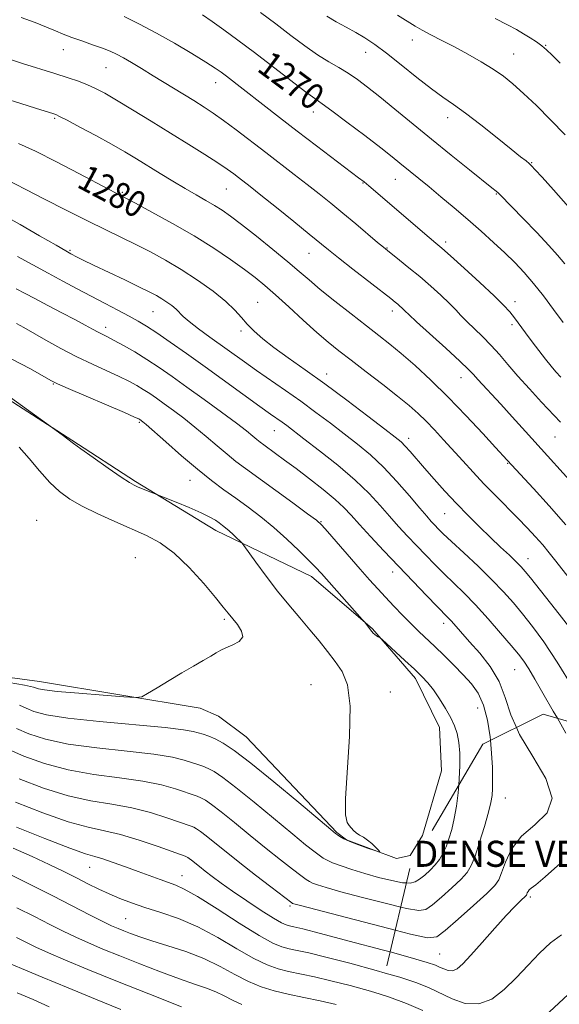
# Model space of a CAD drawing. Extents: x 2082300 to 2085200, y 342300 to 345200.
# Drawn here: x 2083828 to 2083994, y 343008 to 343310 of the extents above; entities that cross this region are included whole.
import ezdxf

# ---------------------------------------------------------------- set-up
doc = ezdxf.new("R2010")
doc.units = 0
doc.header["$MEASUREMENT"] = 0
doc.linetypes.add('DGN Style 2', pattern=[51.195507, 30.717304, -20.478203])
doc.linetypes.add('DGN Style 3', pattern=[71.67371, 51.195507, -20.478203])
for name, color, linetype, lineweight in [('DENSE LABEL', 7, 'Continuous', 0), ('DTM HARD BREAKLINE', 7, 'Continuous', 0), ('DTM OBSCURED SPOT', 7, 'Continuous', 0), ('DTM SPOT ELEVATION', 2, 'Continuous', 13), ('INDEX CONTOUR', 41, 'Continuous', 13), ('INDEX CONTOUR DASHED', 41, 'DGN Style 3', 13), ('INDEX CONTOUR LABEL', 244, 'Continuous', 0), ('INTERMEDIATE CONTOUR', 44, 'Continuous', 0), ('INTERMEDIATE CONTOUR DASHED', 44, 'DGN Style 3', 0), ('OBSCURED GROUND BOUNDARY', 84, 'DGN Style 2', 0)]:
    doc.layers.add(name, color=color, linetype=linetype, lineweight=lineweight)
doc.styles.add('Style-ITALICS', font='ITALICS.shx')
doc.styles.add('Style-WORKING', font='WORKING.shx')

msp = doc.modelspace()

# ---------------------------------------------------------------- linework, layer by layer
at = {"layer": 'DTM HARD BREAKLINE'}
for points in [[(2083936.8, 343123.17, 1291.91), (2083918.06, 343139.31, 1292.57), (2083888.64, 343153.38, 1294.55), (2083864.02, 343168.41, 1293.8), (2083844.49, 343181.07, 1293.92), (2083815.95, 343199.43, 1294.25), (2083787.26, 343209.37, 1293.96), (2083755.02, 343213.31, 1293.07), (2083721.34, 343221.12, 1292.55), (2083695.24, 343231.44, 1290.65), (2083670.71, 343248.14, 1287.25), (2083648.23, 343267.18, 1287.09), (2083626.28, 343279.21, 1285.62), (2083600.83, 343285.49, 1284.82)], [(2083948.365, 343053.668, 1293.775), (2083944.123, 343052.738, 1293.961), (2083928.773, 343058.513, 1294.085), (2083925.834, 343060.682, 1294.117), (2083897.953, 343090.118, 1295.172), (2083889.532, 343096.382, 1295.39), (2083883.863, 343098.901, 1295.607), (2083834.567, 343107.07, 1296.663), (2083744.11, 343119.188, 1295.669), (2083722.54, 343122.209, 1295.525), (2083686.847, 343125.872, 1293.197), (2083658.172, 343126.002, 1290.247), (2083607.043, 343126.101, 1284.999)], [(2083948.365, 343053.668, 1293.775), (2083952.061, 343059.803, 1293.775), (2083957.911, 343079.636, 1293.154), (2083957.295, 343092.922, 1292.595), (2083949.964, 343107.931, 1292.409), (2083936.8, 343123.17, 1291.91)]]:
    msp.add_polyline3d(points, dxfattribs=at)
at = {"layer": 'DTM OBSCURED SPOT'}
for p in [(2083977.47, 343071.33, 1289.24), (2083985.14, 343040.95, 1285.74), (2083957.323, 343023.462, 1287.004)]:
    msp.add_point(p, dxfattribs=at)
at = {"layer": 'DTM SPOT ELEVATION'}
for p in [(2083948.95, 343303.84, 1264.6), (2083989.94, 343302.26, 1261.9), (2083841.85, 343300.96, 1274.7), (2083934.7, 343300.14, 1266.7), (2083980.05, 343299.64, 1263.1), (2083854.94, 343295.45, 1274.9), (2083888.66, 343290.761, 1272.659), (2083918.64, 343281.8, 1270.6), (2083839.2, 343279.89, 1278.2), (2083959.82, 343280.01, 1266.6), (2083985.6, 343266.29, 1265.9), (2083933.79, 343259.98, 1272.1), (2083943.76, 343261.18, 1270.8), (2083860.03, 343257.16, 1279.8), (2083891.94, 343258.2, 1276.9), (2083974.78, 343256.65, 1268.1), (2083959.19, 343241.95, 1271.6), (2083843.94, 343239.39, 1283.8), (2083917.31, 343238.46, 1276.8), (2083941.2, 343240.09, 1273.9), (2083901.48, 343223.41, 1281.1), (2083980.44, 343223.59, 1271.5), (2083869.42, 343220.5, 1284.9), (2083942.8, 343220.72, 1276.5), (2083854.91, 343215.73, 1287.5), (2083896.39, 343214.61, 1282.3), (2083979.59, 343216.56, 1272.3), (2083922.67, 343201.44, 1281.4), (2083963.96, 343200.26, 1276.7), (2083838.85, 343198.31, 1292.1), (2083865.23, 343186.54, 1292.2), (2083906.68, 343184.06, 1286.8), (2083947.89, 343181.64, 1281.5), (2083992.78, 343182.09, 1274.9), (2083978.26, 343174.01, 1278.1), (2083880.79, 343168.79, 1292.8), (2083958.9, 343158.51, 1282.9), (2083833.67, 343156.46, 1297.5), (2083920.96, 343156.13, 1289.9), (2083863.96, 343145.03, 1297.2), (2083984.5, 343144.76, 1281.3), (2083942.91, 343140.63, 1288.6), (2083891.242, 343126.125, 1296.257), (2083958.61, 343124.94, 1288.5), (2083980.39, 343110.66, 1286.9), (2083917.92, 343106.087, 1295.419), (2083942.21, 343103.86, 1292.9), (2083969.06, 343098.95, 1290.9), (2083850, 343050, 1283.14), (2083878.29, 343047.43, 1284.71), (2083911.468, 343038.203, 1287.749), (2083861.03, 343034.26, 1280.98)]:
    msp.add_point(p, dxfattribs=at)
at = {"layer": 'INDEX CONTOUR'}
for points in [[(2083995.287, 343217.191, 1270), (2083992.3, 343221.243, 1270), (2083989.21, 343225.3609, 1270), (2083986.175, 343229.208, 1270), (2083983.29, 343232.551, 1270), (2083980.409, 343235.578, 1270), (2083977.324, 343238.582, 1270), (2083973.874, 343241.798, 1270), (2083970.083, 343245.22, 1270), (2083966.027, 343248.7821, 1270), (2083961.82, 343252.387, 1270), (2083957.753, 343255.811, 1270), (2083954.157, 343258.798, 1270), (2083945.175, 343266.133, 1270), (2083942.816, 343268.022, 1270), (2083939.316, 343270.753, 1270), (2083934.355, 343274.554, 1270), (2083928.904, 343278.682, 1270), (2083924.257, 343282.148, 1270), (2083921.265, 343284.31, 1270), (2083919.014, 343285.905, 1270), (2083916.147, 343288.015, 1270), (2083911.685, 343291.416, 1270), (2083900.504, 343300.021, 1270), (2083895.46, 343303.855, 1270), (2083891.1641, 343307.05, 1270), (2083887.593, 343309.611, 1270), (2083884.577, 343311.6281, 1270)], [(2083998.222, 343137.363, 1280), (2083993.016, 343143.975, 1280), (2083990.985, 343146.532, 1280), (2083988.982, 343148.943, 1280), (2083986.761, 343151.454, 1280), (2083984.222, 343154.18, 1280), (2083981.304, 343157.197, 1280), (2083974.463, 343164.11, 1280), (2083970.94, 343167.736, 1280), (2083967.601, 343171.292, 1280), (2083964.45, 343174.742, 1280), (2083958.554, 343181.255, 1280), (2083955.8, 343184.228, 1280), (2083953.217, 343186.912, 1280), (2083950.749, 343189.313, 1280), (2083947.995, 343191.755, 1280), (2083944.464, 343194.644, 1280), (2083939.885, 343198.223, 1280), (2083934.853, 343202.081, 1280), (2083930.181, 343205.644, 1280), (2083926.432, 343208.536, 1280), (2083923.163, 343211.173, 1280), (2083919.684, 343214.173, 1280), (2083915.523, 343217.935, 1280), (2083911.0919, 343222.004, 1280), (2083907.023, 343225.711, 1280), (2083903.732, 343228.591, 1280), (2083900.7639, 343230.997, 1280), (2083897.445, 343233.49, 1280), (2083893.227, 343236.505, 1280), (2083888.065, 343239.99, 1280), (2083882.039, 343243.768, 1280), (2083875.394, 343247.616, 1280), (2083869.029, 343251.113, 1280), (2083864.005, 343253.792, 1280), (2083861.063, 343255.34, 1280), (2083859.647, 343256.071, 1280), (2083857.902, 343256.951, 1280), (2083855.963, 343257.969, 1280), (2083846.617, 343262.975, 1280), (2083839.83, 343266.541, 1280), (2083833.32, 343269.787, 1280), (2083828.095, 343272.108, 1280)], [(2083972.927, 343089.012, 1290), (2083972.825, 343090.105, 1290), (2083972.047, 343095.237, 1290), (2083970.866, 343099.8349, 1290), (2083969.212, 343103.453, 1290), (2083967.103, 343106.39, 1290), (2083964.578, 343109.13, 1290), (2083961.713, 343112.039, 1290), (2083958.731, 343114.994, 1290), (2083955.888, 343117.752, 1290), (2083951.011, 343122.386, 1290), (2083948.614, 343124.717, 1290), (2083946.016, 343127.341, 1290), (2083943.332, 343130.131, 1290), (2083940.744, 343132.884, 1290), (2083938.346, 343135.497, 1290), (2083935.87, 343138.26, 1290), (2083932.961, 343141.567, 1290), (2083922.97, 343153.039, 1290), (2083921.157, 343155.052, 1290), (2083919.529, 343156.518, 1290), (2083916.857, 343158.529, 1290), (2083912.335, 343161.84, 1290), (2083897.809, 343172.398, 1290), (2083894.865, 343174.593, 1290), (2083892.139, 343176.764, 1290), (2083889.075, 343179.357, 1290), (2083885.714, 343182.24, 1290), (2083882.249, 343185.135, 1290), (2083878.862, 343187.809, 1290), (2083875.693, 343190.187, 1290), (2083872.871, 343192.236, 1290), (2083870.477, 343193.9459, 1290), (2083868.385, 343195.394, 1290), (2083866.421, 343196.68, 1290), (2083864.39, 343197.906, 1290), (2083862.027, 343199.187, 1290), (2083859.045, 343200.642, 1290), (2083850.82, 343204.39, 1290), (2083846.011, 343206.703, 1290), (2083841.115, 343209.258, 1290), (2083836.5261, 343211.793, 1290), (2083829.782, 343215.641, 1290), (2083827.466, 343216.878, 1290)], [(2083824.417, 343086.5, 1290), (2083829.762, 343084.144, 1290), (2083836.108, 343081.856, 1290), (2083843.345, 343079.925, 1290), (2083851.253, 343078.543, 1290), (2083859.16, 343077.504, 1290), (2083866.283, 343076.5, 1290), (2083871.999, 343075.313, 1290), (2083876.319, 343074.084, 1290), (2083882.92, 343071.8519, 1290), (2083884.11, 343071.356, 1290), (2083885.468, 343070.624, 1290), (2083887.397, 343069.324, 1290), (2083890.3021, 343067.103, 1290), (2083894.411, 343063.771, 1290), (2083899.245, 343059.789, 1290), (2083904.147, 343055.782, 1290), (2083908.541, 343052.287, 1290), (2083912.158, 343049.489, 1290), (2083914.804, 343047.4831, 1290), (2083916.415, 343046.293, 1290), (2083917.4231, 343045.651, 1290), (2083918.385, 343045.216, 1290), (2083919.879, 343044.675, 1290), (2083922.553, 343043.843, 1290), (2083927.076, 343042.561, 1290), (2083933.701, 343040.784, 1290), (2083941.018, 343038.906, 1290), (2083945.408, 343037.857, 1290)], [(2083823.8931, 343048.607, 1280), (2083831.261, 343044.965, 1280), (2083838.637, 343041.254, 1280), (2083850.137, 343035.388, 1280), (2083854.013, 343033.427, 1280), (2083856.704, 343032.121, 1280), (2083858.663, 343031.243, 1280), (2083860.44, 343030.513, 1280), (2083862.543, 343029.689, 1280), (2083865.318, 343028.688, 1280), (2083869.0679, 343027.471, 1280), (2083873.9401, 343025.995, 1280), (2083879.455, 343024.218, 1280), (2083884.976, 343022.097, 1280), (2083889.995, 343019.653, 1280), (2083894.512, 343017.165, 1280), (2083898.659, 343014.974, 1280), (2083902.59, 343013.33, 1280), (2083906.567, 343012.104, 1280), (2083910.877, 343011.074, 1280), (2083915.694, 343010.058, 1280), (2083920.732, 343009.029, 1280), (2083925.595, 343007.999, 1280)]]:
    msp.add_polyline3d(points, dxfattribs=at)
at = {"layer": 'INDEX CONTOUR DASHED'}
msp.add_polyline3d([(2083945.408, 343037.857, 1290), (2083947.202, 343037.429, 1290), (2083950.963, 343036.787, 1290), (2083953.143, 343037.124, 1290), (2083955.12, 343038.512, 1290), (2083957.912, 343040.901, 1290), (2083961.104, 343043.757, 1290), (2083963.922, 343046.424, 1290), (2083965.809, 343048.4949, 1290), (2083967.066, 343050.565, 1290), (2083968.211, 343053.479, 1290), (2083969.621, 343057.755, 1290), (2083971.11, 343062.605, 1290), (2083972.354, 343066.914, 1290), (2083973.1081, 343069.89, 1290), (2083973.462, 343072.039, 1290), (2083973.587, 343074.191, 1290), (2083973.617, 343077.031, 1290), (2083973.537, 343080.669, 1290), (2083973.293, 343085.071, 1290), (2083972.927, 343089.012, 1290)], dxfattribs=at)
at = {"layer": 'INTERMEDIATE CONTOUR'}
for points in [[(2083994.584, 343200.391, 1272), (2083993.062, 343202.066, 1272), (2083991.6251, 343203.765, 1272), (2083989.848, 343205.971, 1272), (2083987.807, 343208.576, 1272), (2083985.703, 343211.325, 1272), (2083983.709, 343213.9889, 1272), (2083980.301, 343218.597, 1272), (2083978.851, 343220.467, 1272), (2083976.998, 343222.544, 1272), (2083974.077, 343225.438, 1272), (2083969.737, 343229.478, 1272), (2083964.872, 343233.892, 1272), (2083960.691, 343237.633, 1272), (2083958.025, 343239.983, 1272), (2083956.195, 343241.554, 1272), (2083954.1439, 343243.29, 1272), (2083935.629, 343259.123, 1272), (2083934.169, 343260.33, 1272), (2083932.509, 343261.625, 1272), (2083919.5621, 343271.413, 1272), (2083913.644, 343275.925, 1272), (2083908.214, 343280.111, 1272), (2083891.937, 343292.79, 1272), (2083890.343, 343293.99, 1272), (2083888.467, 343295.2849, 1272), (2083885.607, 343297.111, 1272), (2083881.297, 343299.749, 1272), (2083876.012, 343302.878, 1272), (2083870.462, 343306.026, 1272), (2083865.2559, 343308.797, 1272), (2083860.59, 343311.101, 1272)], [(2083995.742, 343235.1721, 1268), (2083993.538, 343237.918, 1268), (2083990.8969, 343240.869, 1268), (2083987.141, 343244.821, 1268), (2083982.951, 343249.138, 1268), (2083975.924, 343256.354, 1268), (2083975.301, 343256.97, 1268), (2083974.674, 343257.515, 1268), (2083973.4, 343258.541, 1268), (2083966.479, 343264.085, 1268), (2083960.915, 343268.574, 1268), (2083954.87, 343273.488, 1268), (2083943.647, 343282.707, 1268), (2083939.017, 343286.485, 1268), (2083935.256, 343289.469, 1268), (2083932.12, 343291.804, 1268), (2083929.27, 343293.707, 1268), (2083926.401, 343295.41, 1268), (2083923.327, 343297.194, 1268), (2083919.895, 343299.352, 1268), (2083915.997, 343302.095, 1268), (2083911.701, 343305.312, 1268), (2083907.119, 343308.807, 1268), (2083902.424, 343312.365, 1268)], [(2083996.9469, 343252.722, 1266), (2083992.343, 343257.928, 1266), (2083988.836, 343261.7791, 1266), (2083986.715, 343264.086, 1266), (2083985.568, 343265.293, 1266), (2083984.807, 343265.998, 1266), (2083983.86, 343266.773, 1266), (2083982.207, 343268.084, 1266), (2083979.344, 343270.371, 1266), (2083975.019, 343273.8499, 1266), (2083969.99, 343277.852, 1266), (2083965.271, 343281.485, 1266), (2083961.569, 343284.141, 1266), (2083958.363, 343286.343, 1266), (2083954.829, 343288.897, 1266), (2083950.403, 343292.354, 1266), (2083945.565, 343296.237, 1266), (2083941.058, 343299.812, 1266), (2083937.425, 343302.525, 1266), (2083934.421, 343304.546, 1266), (2083931.603, 343306.221, 1266), (2083928.635, 343307.843, 1266), (2083925.606, 343309.482, 1266), (2083922.711, 343311.153, 1266)], [(2083995.837, 343274.821, 1264), (2083991.425, 343279.4341, 1264), (2083987.043, 343283.772, 1264), (2083983.098, 343287.5, 1264), (2083979.84, 343290.402, 1264), (2083976.9041, 343292.743, 1264), (2083973.769, 343294.908, 1264), (2083970.06, 343297.194, 1264), (2083965.9791, 343299.532, 1264), (2083961.872, 343301.765, 1264), (2083958.053, 343303.759, 1264), (2083954.699, 343305.485, 1264), (2083951.9541, 343306.937, 1264), (2083949.7991, 343308.181, 1264), (2083944.401, 343311.504, 1264)], [(2083994.433, 343186.6189, 1274), (2083988.648, 343192.775, 1274), (2083984.92, 343196.806, 1274), (2083981.337, 343200.789, 1274), (2083978.327, 343204.284, 1274), (2083975.719, 343207.349, 1274), (2083973.193, 343210.167, 1274), (2083970.53, 343212.869, 1274), (2083965.661, 343217.565, 1274), (2083963.912, 343219.38, 1274), (2083962.318, 343221.097, 1274), (2083960.39, 343223.069, 1274), (2083957.773, 343225.548, 1274), (2083954.63, 343228.374, 1274), (2083951.255, 343231.284, 1274), (2083947.945, 343234.026, 1274), (2083945.0099, 343236.386, 1274), (2083941.335, 343239.289, 1274), (2083940.116, 343240.282, 1274), (2083938.316, 343241.793, 1274), (2083931.633, 343247.436, 1274), (2083927.685, 343250.738, 1274), (2083923.973, 343253.796, 1274), (2083920.394, 343256.679, 1274), (2083916.709, 343259.574, 1274), (2083912.731, 343262.637, 1274), (2083903.974, 343269.332, 1274), (2083894.933, 343276.308, 1274), (2083891.05, 343279.229, 1274), (2083887.908, 343281.459, 1274), (2083885.057, 343283.33, 1274), (2083881.886, 343285.306, 1274), (2083869.46, 343292.944, 1274), (2083865.822, 343295.155, 1274), (2083862.7849, 343296.969, 1274), (2083860.297, 343298.407, 1274), (2083858.244, 343299.515, 1274), (2083856.2531, 343300.444, 1274), (2083853.888, 343301.377, 1274), (2083850.871, 343302.444, 1274), (2083847.554, 343303.586, 1274), (2083844.445, 343304.696, 1274), (2083841.8801, 343305.708, 1274), (2083839.494, 343306.718, 1274), (2083836.753, 343307.865, 1274), (2083833.224, 343309.245, 1274), (2083828.907, 343310.787, 1274)], [(2083994.374, 343296.799, 1262), (2083991.889, 343299.284, 1262), (2083990.169, 343300.909, 1262), (2083988.692, 343302.133, 1262), (2083987.03, 343303.338, 1262), (2083985.149, 343304.576, 1262), (2083983.114, 343305.822, 1262), (2083980.904, 343307.092, 1262), (2083978.158, 343308.568, 1262), (2083974.434, 343310.479, 1262)], [(2084002.056, 343163.552, 1276), (2083983.691, 343183.815, 1276), (2083979.663, 343188.238, 1276), (2083976.107, 343192.121, 1276), (2083969.059, 343199.765, 1276), (2083967.756, 343201.21, 1276), (2083966.193, 343202.83, 1276), (2083963.525, 343205.379, 1276), (2083959.274, 343209.29, 1276), (2083950.288, 343217.46, 1276), (2083947.886, 343219.673, 1276), (2083946.812, 343220.698, 1276), (2083946.318, 343221.19, 1276), (2083945.795, 343221.686, 1276), (2083945.166, 343222.251, 1276), (2083944.491, 343222.833, 1276), (2083943.715, 343223.47, 1276), (2083942.333, 343224.561, 1276), (2083930.726, 343233.612, 1276), (2083926.368, 343237.034, 1276), (2083923.268, 343239.507, 1276), (2083917.358, 343244.323, 1276), (2083912.623, 343248.162, 1276), (2083907.266, 343252.485, 1276), (2083902.503, 343256.305, 1276), (2083899.244, 343258.889, 1276), (2083895.6749, 343261.655, 1276), (2083894.156, 343262.815, 1276), (2083892.178, 343264.249, 1276), (2083889.333, 343266.1749, 1276), (2083885.332, 343268.747, 1276), (2083880.362, 343271.863, 1276), (2083874.731, 343275.354, 1276), (2083868.792, 343279.019, 1276), (2083863.089, 343282.513, 1276), (2083858.215, 343285.453, 1276), (2083854.57, 343287.572, 1276), (2083851.782, 343289.049, 1276), (2083849.287, 343290.174, 1276), (2083846.5729, 343291.21, 1276), (2083843.336, 343292.308, 1276), (2083839.324, 343293.586, 1276), (2083829.338, 343296.714, 1276), (2083824.749, 343298.182, 1276)], [(2083996.1331, 343155.1049, 1278), (2083990.987, 343160.969, 1278), (2083986.128, 343166.2949, 1278), (2083978.093, 343174.945, 1278), (2083974.546, 343178.837, 1278), (2083970.578, 343183.169, 1278), (2083965.501, 343188.6079, 1278), (2083959.999, 343194.292, 1278), (2083954.677, 343199.487, 1278), (2083949.81, 343203.976, 1278), (2083945.592, 343207.67, 1278), (2083942.0759, 343210.594, 1278), (2083938.742, 343213.231, 1278), (2083934.9309, 343216.178, 1278), (2083930.23, 343219.83, 1278), (2083925.22, 343223.77, 1278), (2083920.727, 343227.381, 1278), (2083917.29, 343230.258, 1278), (2083914.282, 343232.8511, 1278), (2083910.786, 343235.822, 1278), (2083906.196, 343239.598, 1278), (2083901.147, 343243.665, 1278), (2083896.582, 343247.272, 1278), (2083893.187, 343249.865, 1278), (2083890.619, 343251.682, 1278), (2083888.275, 343253.16, 1278), (2083885.65, 343254.674, 1278), (2083882.641, 343256.364, 1278), (2083879.239, 343258.311, 1278), (2083875.484, 343260.55, 1278), (2083871.594, 343262.93, 1278), (2083864.336, 343267.41, 1278), (2083860.77, 343269.545, 1278), (2083856.674, 343271.894, 1278), (2083851.824, 343274.569, 1278), (2083846.951, 343277.194, 1278), (2083843.021, 343279.275, 1278), (2083840.7209, 343280.463, 1278), (2083839.602, 343280.987, 1278), (2083838.935, 343281.22, 1278), (2083833.366, 343282.9679, 1278), (2083828.868, 343284.3921, 1278), (2083823.668, 343286.053, 1278)], [(2083997.2949, 343123.506, 1282), (2083992.877, 343129.099, 1282), (2083985.225, 343138.864, 1282), (2083983.644, 343140.827, 1282), (2083982.367, 343142.271, 1282), (2083980.87, 343143.768, 1282), (2083978.7459, 343145.774, 1282), (2083976.05, 343148.296, 1282), (2083972.952, 343151.225, 1282), (2083969.607, 343154.464, 1282), (2083966.11, 343157.951, 1282), (2083962.54, 343161.6369, 1282), (2083958.996, 343165.437, 1282), (2083955.647, 343169.142, 1282), (2083952.684, 343172.509, 1282), (2083948.325, 343177.595, 1282), (2083946.829, 343179.289, 1282), (2083945.557, 343180.555, 1282), (2083943.756, 343182.04, 1282), (2083940.532, 343184.517, 1282), (2083935.316, 343188.491, 1282), (2083928.831, 343193.385, 1282), (2083922.121, 343198.354, 1282), (2083916.06, 343202.712, 1282), (2083910.851, 343206.403, 1282), (2083906.526, 343209.533, 1282), (2083903.0849, 343212.209, 1282), (2083900.393, 343214.554, 1282), (2083898.281, 343216.697, 1282), (2083896.51, 343218.781, 1282), (2083894.55, 343221.02, 1282), (2083891.799, 343223.643, 1282), (2083887.851, 343226.783, 1282), (2083883.079, 343230.175, 1282), (2083878.05, 343233.455, 1282), (2083873.225, 343236.342, 1282), (2083868.629, 343238.87, 1282), (2083864.181, 343241.156, 1282), (2083859.742, 343243.341, 1282), (2083854.937, 343245.669, 1282), (2083849.334, 343248.408, 1282), (2083842.757, 343251.689, 1282), (2083836.062, 343255.076, 1282), (2083830.363, 343257.995, 1282), (2083824.055, 343261.277, 1282)], [(2083998.219, 343105.174, 1284), (2083993.404, 343113.015, 1284), (2083989.294, 343119.212, 1284), (2083985.843, 343123.948, 1284), (2083982.8229, 343127.772, 1284), (2083979.982, 343131.194, 1284), (2083976.972, 343134.5801, 1284), (2083973.421, 343138.257, 1284), (2083969.149, 343142.395, 1284), (2083964.746, 343146.522, 1284), (2083960.996, 343150.008, 1284), (2083958.472, 343152.398, 1284), (2083956.911, 343153.938, 1284), (2083955.84, 343155.048, 1284), (2083954.8, 343156.161, 1284), (2083953.395, 343157.744, 1284), (2083951.24, 343160.275, 1284), (2083948.0911, 343164.029, 1284), (2083944.2469, 343168.469, 1284), (2083940.148, 343172.851, 1284), (2083936.135, 343176.614, 1284), (2083932.168, 343179.903, 1284), (2083928.109, 343183.041, 1284), (2083923.849, 343186.2869, 1284), (2083919.392, 343189.637, 1284), (2083914.769, 343193.023, 1284), (2083910.047, 343196.369, 1284), (2083901.187, 343202.523, 1284), (2083897.449, 343205.159, 1284), (2083886.859, 343212.74, 1284), (2083883.352, 343215.289, 1284), (2083880.513, 343217.471, 1284), (2083878.675, 343219.082, 1284), (2083876.46, 343221.327, 1284), (2083875.168, 343222.406, 1284), (2083873.662, 343223.497, 1284), (2083872.098, 343224.521, 1284), (2083870.507, 343225.4599, 1284), (2083868.424, 343226.5521, 1284), (2083865.263, 343228.096, 1284), (2083860.719, 343230.256, 1284), (2083851.098, 343234.817, 1284), (2083847.992, 343236.327, 1284), (2083846.114, 343237.274, 1284), (2083844.142, 343238.318, 1284), (2083842.668, 343239.15, 1284), (2083839.661, 343240.889, 1284), (2083834.603, 343243.829, 1284), (2083828.597, 343247.288, 1284), (2083823.156, 343250.3429, 1284)], [(2083993.475, 343095.755, 1286), (2083992.231, 343097.974, 1286), (2083989.073, 343103.523, 1286), (2083986.598, 343107.784, 1286), (2083984.691, 343110.937, 1286), (2083983.163, 343113.259, 1286), (2083981.5461, 343115.404, 1286), (2083979.303, 343118.118, 1286), (2083976.0769, 343121.907, 1286), (2083972.245, 343126.294, 1286), (2083968.365, 343130.559, 1286), (2083964.875, 343134.154, 1286), (2083961.737, 343137.216, 1286), (2083958.794, 343140.0519, 1286), (2083955.913, 343142.916, 1286), (2083953.072, 343145.828, 1286), (2083950.275, 343148.754, 1286), (2083947.52, 343151.678, 1286), (2083944.776, 343154.656, 1286), (2083942.01, 343157.764, 1286), (2083939.12, 343161.085, 1286), (2083935.749, 343164.736, 1286), (2083931.475, 343168.841, 1286), (2083926.123, 343173.392, 1286), (2083920.506, 343177.855, 1286), (2083915.686, 343181.565, 1286), (2083910.419, 343185.5721, 1286), (2083908.991, 343186.621, 1286), (2083905.462, 343189.12, 1286), (2083902.199, 343191.453, 1286), (2083885.436, 343203.558, 1286), (2083879.695, 343207.657, 1286), (2083874.649, 343211.204, 1286), (2083870.53, 343214.022, 1286), (2083867.424, 343216.036, 1286), (2083864.82, 343217.583, 1286), (2083862.063, 343219.105, 1286), (2083858.646, 343220.946, 1286), (2083854.6789, 343223.058, 1286), (2083850.425, 343225.299, 1286), (2083846.095, 343227.56, 1286), (2083841.701, 343229.872, 1286), (2083837.202, 343232.304, 1286), (2083832.57, 343234.881, 1286), (2083827.82, 343237.468, 1286)], [(2083980.939, 343092.985, 1288), (2083979.228, 343096.846, 1288), (2083977.463, 343102.19, 1288), (2083975.588, 343107.068, 1288), (2083972.864, 343111.631, 1288), (2083969.645, 343115.762, 1288), (2083966.558, 343119.278, 1288), (2083960.947, 343125.613, 1288), (2083959.901, 343126.728, 1288), (2083956.591, 343130.096, 1288), (2083953.353, 343133.433, 1288), (2083949.233, 343137.718, 1288), (2083944.711, 343142.46, 1288), (2083940.239, 343147.195, 1288), (2083936.158, 343151.568, 1288), (2083932.779, 343155.253, 1288), (2083930.241, 343158.0711, 1288), (2083927.985, 343160.4429, 1288), (2083925.278, 343162.937, 1288), (2083921.6181, 343165.958, 1288), (2083917.412, 343169.243, 1288), (2083913.2951, 343172.367, 1288), (2083909.793, 343174.981, 1288), (2083906.994, 343177.041, 1288), (2083903.375, 343179.671, 1288), (2083902.252, 343180.508, 1288), (2083901.2271, 343181.324, 1288), (2083899.984, 343182.365, 1288), (2083898.0629, 343183.926, 1288), (2083894.971, 343186.316, 1288), (2083890.44, 343189.691, 1288), (2083885.102, 343193.593, 1288), (2083879.818, 343197.414, 1288), (2083875.247, 343200.679, 1288), (2083871.254, 343203.443, 1288), (2083867.503, 343205.898, 1288), (2083863.777, 343208.174, 1288), (2083860.3141, 343210.173, 1288), (2083857.473, 343211.736, 1288), (2083855.473, 343212.78, 1288), (2083854.001, 343213.514, 1288), (2083852.6069, 343214.224, 1288), (2083850.879, 343215.157, 1288), (2083848.558, 343216.426, 1288), (2083845.425, 343218.108, 1288), (2083841.416, 343220.212, 1288), (2083837.092, 343222.465, 1288), (2083833.173, 343224.525, 1288), (2083830.129, 343226.153, 1288), (2083827.4401, 343227.517, 1288)], [(2083963.238, 343075.337, 1292), (2083963.389, 343077.098, 1292), (2083963.56, 343081.231, 1292), (2083963.522, 343085.072, 1292), (2083963.263, 343088.387, 1292), (2083962.757, 343091.056, 1292), (2083961.941, 343093.4021, 1292), (2083960.7429, 343095.862, 1292), (2083959.14, 343098.73, 1292), (2083957.309, 343101.733, 1292), (2083955.475, 343104.456, 1292), (2083953.77, 343106.633, 1292), (2083951.9381, 343108.588, 1292), (2083949.631, 343110.793, 1292), (2083946.676, 343113.536, 1292), (2083939.74, 343119.899, 1292), (2083939.153, 343120.404, 1292), (2083938.861, 343120.587, 1292), (2083938.459, 343120.8041, 1292), (2083937.952, 343121.106, 1292), (2083937.443, 343121.469, 1292), (2083937.004, 343121.878, 1292), (2083936.593, 343122.36, 1292), (2083934.269, 343125.328, 1292), (2083933.634, 343126.052, 1292), (2083921.065, 343140.157, 1292), (2083919.259, 343142.125, 1292), (2083917.118, 343144.332, 1292), (2083914.115, 343147.3, 1292), (2083910.437, 343150.777, 1292), (2083906.452, 343154.321, 1292), (2083902.47, 343157.575, 1292), (2083898.58, 343160.53, 1292), (2083894.818, 343163.269, 1292), (2083891.159, 343165.915, 1292), (2083887.343, 343168.776, 1292), (2083883.051, 343172.204, 1292), (2083878.166, 343176.349, 1292), (2083873.365, 343180.553, 1292), (2083867.284, 343185.927, 1292), (2083866.283, 343186.78, 1292), (2083865.338, 343187.4621, 1292), (2083865.004, 343187.637, 1292), (2083863.739, 343188.201, 1292), (2083860.618, 343189.548, 1292), (2083843.343, 343196.94, 1292), (2083840.084, 343198.368, 1292), (2083838.056, 343199.377, 1292), (2083831.8331, 343202.9461, 1292), (2083826.12, 343205.936, 1292)], [(2083828.4, 343099.777, 1294), (2083830.51, 343098.849, 1294), (2083832.84, 343097.892, 1294), (2083836.729, 343096.873, 1294), (2083843.295, 343095.818, 1294), (2083853.019, 343094.7621, 1294), (2083873.107, 343092.922, 1294), (2083878.794, 343092.265, 1294), (2083881.697, 343091.751, 1294), (2083883.289, 343091.308, 1294), (2083884.807, 343090.856, 1294), (2083886.533, 343090.277, 1294), (2083888.511, 343089.448, 1294), (2083890.895, 343088.162, 1294), (2083894.2829, 343085.879, 1294), (2083899.385, 343081.979, 1294), (2083906.478, 343076.22, 1294), (2083914.106, 343069.8791, 1294), (2083923.928, 343061.637, 1294), (2083925.411, 343060.415, 1294), (2083926.0111, 343059.972, 1294), (2083926.739, 343059.495, 1294), (2083927.951, 343058.824, 1294), (2083929.838, 343057.964, 1294), (2083932.4439, 343056.953, 1294), (2083935.227, 343055.955, 1294), (2083937.503, 343055.169, 1294), (2083938.739, 343054.763, 1294), (2083939.025, 343054.79, 1294), (2083938.606, 343055.2731, 1294), (2083937.7151, 343056.188, 1294), (2083936.532, 343057.321, 1294), (2083935.227, 343058.41, 1294), (2083933.95, 343059.262, 1294), (2083932.777, 343059.948, 1294), (2083931.77, 343060.603, 1294), (2083930.962, 343061.333, 1294), (2083929.628, 343062.869, 1294), (2083928.966, 343063.802, 1294), (2083928.501, 343066.097, 1294), (2083928.495, 343071.192, 1294), (2083929.739, 343090.163, 1294), (2083929.896, 343099.526, 1294), (2083929.072, 343105.99, 1294), (2083927.433, 343110.151, 1294), (2083925.302, 343113.241, 1294), (2083922.941, 343116.293, 1294), (2083920.365, 343119.525, 1294), (2083917.529, 343122.955, 1294), (2083914.4061, 343126.606, 1294), (2083911.0599, 343130.5379, 1294), (2083907.573, 343134.815, 1294), (2083904.085, 343139.377, 1294), (2083900.96, 343143.648, 1294), (2083897.321, 343148.743, 1294), (2083896.664, 343149.586, 1294), (2083896.087, 343150.177, 1294), (2083895.159, 343151.077, 1294), (2083893.975, 343152.2031, 1294), (2083892.764, 343153.308, 1294), (2083891.6969, 343154.21, 1294), (2083890.719, 343154.965, 1294), (2083889.719, 343155.693, 1294), (2083888.539, 343156.508, 1294), (2083886.83, 343157.513, 1294), (2083884.2, 343158.809, 1294), (2083880.489, 343160.418, 1294), (2083876.4779, 343162.059, 1294), (2083864.838, 343166.717, 1294), (2083863.613, 343167.258, 1294), (2083862.141, 343168.103, 1294), (2083859.63, 343169.768, 1294), (2083855.631, 343172.534, 1294), (2083851.066, 343175.738, 1294), (2083847.203, 343178.482, 1294), (2083844.953, 343180.116, 1294), (2083842.866, 343181.704, 1294), (2083841.502, 343182.7051, 1294), (2083836.674, 343186.174, 1294), (2083825.649, 343194.171, 1294)], [(2083822.906, 343107.128, 1296), (2083829.943, 343105.8851, 1296), (2083832.774, 343105.296, 1296), (2083834.259, 343104.776, 1296), (2083836.081, 343104.456, 1296), (2083840.034, 343104.0139, 1296), (2083846.597, 343103.4329, 1296), (2083854.136, 343102.824, 1296), (2083860.485, 343102.33, 1296), (2083864.109, 343102.108, 1296), (2083865.994, 343102.367, 1296), (2083867.756, 343103.3311, 1296), (2083870.634, 343105.113, 1296), (2083874.356, 343107.392, 1296), (2083878.275, 343109.738, 1296), (2083881.833, 343111.794, 1296), (2083884.832, 343113.4931, 1296), (2083887.164, 343114.839, 1296), (2083888.823, 343115.86, 1296), (2083890.199, 343116.6761, 1296), (2083891.781, 343117.429, 1296), (2083893.849, 343118.262, 1296), (2083895.8249, 343119.311, 1296), (2083896.924, 343120.712, 1296), (2083896.6039, 343122.527, 1296), (2083895.323, 343124.525, 1296), (2083892.475, 343128.009, 1296), (2083890.965, 343129.903, 1296), (2083888.608, 343132.795, 1296), (2083884.976, 343137.096, 1296), (2083880.516, 343142.015, 1296), (2083875.896, 343146.459, 1296), (2083871.6, 343149.626, 1296), (2083867.389, 343151.88, 1296), (2083857.704, 343156.116, 1296), (2083852.44, 343158.526, 1296), (2083847.68, 343160.879, 1296), (2083843.872, 343163.051, 1296), (2083840.7209, 343165.339, 1296), (2083837.746, 343168.14, 1296), (2083834.587, 343171.6811, 1296), (2083831.369, 343175.498, 1296), (2083828.339, 343178.955, 1296)], [(2083827.463, 343092.6739, 1292), (2083831.301, 343091.018, 1292), (2083836.418, 343089.364, 1292), (2083843.32, 343087.871, 1292), (2083852.136, 343086.652, 1292), (2083861.505, 343085.638, 1292), (2083869.695, 343084.711, 1292), (2083875.397, 343083.7889, 1292), (2083879.008, 343082.917, 1292), (2083883.148, 343081.6, 1292), (2083884.727, 343081.065, 1292), (2083886.311, 343080.402, 1292), (2083888.181, 343079.393, 1292), (2083890.84, 343077.601, 1292), (2083894.844, 343074.541, 1292), (2083900.445, 343069.995, 1292), (2083912.265, 343060.197, 1292), (2083916.235, 343056.962, 1292), (2083918.785, 343054.952, 1292), (2083920.4081, 343053.728, 1292), (2083921.593, 343052.889, 1292), (2083922.811, 343052.195, 1292), (2083924.531, 343051.446, 1292), (2083927.108, 343050.489, 1292), (2083930.452, 343049.363, 1292), (2083934.363, 343048.152, 1292), (2083938.585, 343046.96, 1292), (2083942.637, 343045.951, 1292), (2083945.984, 343045.307, 1292), (2083947.157, 343045.239, 1292)], [(2083828.362, 343077.184, 1288), (2083835.8139, 343074.336, 1288), (2083843.37, 343071.978, 1288), (2083850.3689, 343070.434, 1288), (2083856.814, 343069.37, 1288), (2083862.872, 343068.2889, 1288), (2083868.601, 343066.837, 1288), (2083873.629, 343065.251, 1288), (2083881.113, 343062.639, 1288), (2083881.91, 343062.311, 1288), (2083882.754, 343061.855, 1288), (2083883.954, 343061.046, 1288), (2083885.761, 343059.665, 1288), (2083888.378, 343057.5459, 1288), (2083891.814, 343054.744, 1288), (2083896.03, 343051.367, 1288), (2083900.848, 343047.612, 1288), (2083905.531, 343044.025, 1288), (2083912.034, 343039.108, 1288), (2083912.239, 343038.985, 1288), (2083912.6499, 343038.861, 1288), (2083914.654, 343038.323, 1288), (2083919.789, 343036.97, 1288), (2083928.818, 343034.609, 1288), (2083939.4, 343031.861, 1288), (2083943.725, 343030.754, 1288)], [(2083827.2, 343070.076, 1286), (2083835.551, 343066.798, 1286), (2083843.395, 343064.031, 1286), (2083849.486, 343062.325, 1286), (2083854.468, 343061.237, 1286), (2083859.46, 343060.078, 1286), (2083865.204, 343058.362, 1286), (2083870.94, 343056.417, 1286), (2083879.307, 343053.426, 1286), (2083879.7091, 343053.265, 1286), (2083880.04, 343053.0861, 1286), (2083880.511, 343052.769, 1286), (2083881.2191, 343052.227, 1286), (2083883.635, 343050.266, 1286), (2083885.388, 343048.866, 1286), (2083887.556, 343047.192, 1286), (2083890.304, 343045.1621, 1286), (2083893.827, 343042.674, 1286), (2083898.147, 343039.737, 1286), (2083902.602, 343036.802, 1286), (2083906.355, 343034.429, 1286), (2083908.806, 343033.024, 1286), (2083910.279, 343032.367, 1286), (2083911.335, 343032.08, 1286), (2083912.651, 343031.789, 1286), (2083915.392, 343031.13, 1286), (2083920.842, 343029.737, 1286), (2083929.621, 343027.429, 1286), (2083939.687, 343024.737, 1286), (2083942.141, 343024.067, 1286)], [(2083827.512, 343062.372, 1284), (2083836.239, 343058.874, 1284), (2083843.849, 343055.911, 1284), (2083848.653, 343054.192, 1284), (2083851.525, 343053.32, 1284), (2083853.976, 343052.619, 1284), (2083857.186, 343051.563, 1284), (2083860.99, 343050.213, 1284), (2083864.888, 343048.778, 1284), (2083871.562, 343046.274, 1284), (2083876.366, 343044.537, 1284), (2083878.996, 343043.333, 1284), (2083883.035, 343041.036, 1284), (2083889.046, 343037.274, 1284), (2083895.888, 343032.914, 1284), (2083901.993, 343029.133, 1284), (2083906.2011, 343026.812, 1284), (2083908.975, 343025.656, 1284), (2083911.182, 343025.078, 1284), (2083913.665, 343024.546, 1284), (2083917.172, 343023.763, 1284), (2083922.426, 343022.491, 1284), (2083929.754, 343020.602, 1284), (2083937.89, 343018.396, 1284), (2083940.61, 343017.608, 1284)], [(2083826.458, 343055.868, 1282), (2083832.326, 343053.321, 1282), (2083837.5031, 343050.937, 1282), (2083841.987, 343048.764, 1282), (2083845.922, 343046.789, 1282), (2083849.452, 343044.995, 1282), (2083852.734, 343043.359, 1282), (2083855.928, 343041.858, 1282), (2083859.206, 343040.459, 1282), (2083862.79, 343039.103, 1282), (2083866.917, 343037.721, 1282), (2083871.756, 343036.211, 1282), (2083877.21, 343034.333, 1282), (2083883.118, 343031.812, 1282), (2083889.257, 343028.536, 1282), (2083895.167, 343025.049, 1282), (2083900.326, 343022.053, 1282), (2083904.396, 343020.071, 1282), (2083907.771, 343018.88, 1282), (2083911.03, 343018.0759, 1282), (2083918.952, 343016.396, 1282), (2083924.01, 343015.245, 1282), (2083929.887, 343013.775, 1282), (2083936.092, 343012.055, 1282), (2083939.073, 343011.119, 1282)], [(2083827.642, 343037.6021, 1278), (2083833.058, 343034.902, 1278), (2083837.708, 343032.54, 1278), (2083841.808, 343030.481, 1278), (2083845.68, 343028.6179, 1278), (2083849.649, 343026.834, 1278), (2083854.054, 343024.9719, 1278), (2083859.235, 343022.866, 1278), (2083865.338, 343020.44, 1278), (2083871.72, 343017.966, 1278), (2083877.545, 343015.804, 1278), (2083882.175, 343014.207, 1278), (2083885.768, 343012.993, 1278), (2083888.682, 343011.872, 1278), (2083891.269, 343010.621, 1278), (2083893.84, 343009.284, 1278), (2083896.702, 343007.972, 1278)], [(2083827.48, 343028.55, 1276), (2083830.413, 343027.067, 1276), (2083833.479, 343025.575, 1276), (2083837.346, 343023.8101, 1276), (2083842.594, 343021.547, 1276), (2083849.445, 343018.7, 1276), (2083858.031, 343015.22, 1276), (2083868.132, 343011.192, 1276), (2083878.122, 343007.244, 1276)], [(2083825.15, 343020.668, 1274), (2083829.013, 343019.0021, 1274), (2083835.35, 343016.334, 1274), (2083843.319, 343013.025, 1274), (2083851.706, 343009.5869, 1274), (2083859.497, 343006.444, 1274)], [(2083827.734, 343011.532, 1272), (2083832.609, 343009.435, 1272), (2083837.558, 343007.277, 1272)]]:
    msp.add_polyline3d(points, dxfattribs=at)
at = {"layer": 'INTERMEDIATE CONTOUR DASHED'}
for points in [[(2083996.054, 343091.152, 1286), (2083993.475, 343095.755, 1286)], [(2083943.725, 343030.754, 1288), (2083948.421, 343029.551, 1288), (2083953.659, 343028.4011, 1288), (2083956.455, 343028.7, 1288), (2083959.042, 343030.634, 1288), (2083963.059, 343034.162, 1288), (2083967.768, 343038.352, 1288), (2083971.838, 343042.044, 1288), (2083974.287, 343044.444, 1288), (2083975.543, 343046.207, 1288), (2083976.388, 343048.351, 1288), (2083977.5331, 343051.608, 1288), (2083979.425, 343055.571, 1288), (2083982.441, 343059.548, 1288), (2083986.585, 343063.093, 1288), (2083990.363, 343066.748, 1288), (2083991.907, 343071.303, 1288), (2083989.996, 343077.271, 1288), (2083985.991, 343084.063, 1288), (2083981.901, 343090.8161, 1288), (2083980.939, 343092.985, 1288)], [(2083947.157, 343045.239, 1292), (2083948.267, 343045.174, 1292), (2083949.831, 343045.549, 1292), (2083951.198, 343046.39, 1292), (2083952.764, 343047.64, 1292), (2083954.439, 343049.163, 1292), (2083956.006, 343050.804, 1292), (2083957.304, 343052.46, 1292), (2083958.379, 343054.235, 1292), (2083959.328, 343056.288, 1292), (2083960.23, 343058.749, 1292), (2083961.078, 343061.654, 1292), (2083961.845, 343065.014, 1292), (2083962.505, 343068.809, 1292), (2083963.0291, 343072.8961, 1292), (2083963.238, 343075.337, 1292)], [(2083942.141, 343024.067, 1286), (2083948.334, 343022.377, 1286), (2083953.545, 343020.878, 1286), (2083956.074, 343020.034, 1286), (2083957.364, 343019.454, 1286), (2083958.603, 343018.858, 1286), (2083959.958, 343018.396, 1286), (2083961.338, 343018.329, 1286), (2083962.738, 343018.916, 1286), (2083964.479, 343020.414, 1286), (2083966.967, 343023.08, 1286), (2083970.417, 343026.97, 1286), (2083974.279, 343031.35, 1286), (2083977.81, 343035.286, 1286), (2083980.425, 343038.053, 1286), (2083982.162, 343039.761, 1286), (2083983.774, 343041.248, 1286), (2083984.021, 343041.542, 1286), (2083984.133, 343041.801, 1286), (2083984.265, 343042.176, 1286), (2083984.483, 343042.632, 1286), (2083984.829, 343043.0901, 1286), (2083985.449, 343043.597, 1286), (2083986.886, 343044.717, 1286), (2083989.784, 343047.138, 1286), (2083994.418, 343051.28, 1286)], [(2083940.61, 343017.608, 1284), (2083945.172, 343016.287, 1284), (2083950.389, 343014.566, 1284), (2083954.132, 343013.059, 1284), (2083961.154, 343009.6861, 1284), (2083965.207, 343008.305, 1284), (2083969.337, 343008.105, 1284), (2083973.327, 343009.633, 1284), (2083977.159, 343012.522, 1284), (2083980.867, 343016.172, 1284), (2083984.478, 343020.026, 1284), (2083987.994, 343023.698, 1284), (2083991.41, 343026.8431, 1284), (2083994.765, 343029.345, 1284)], [(2083939.073, 343011.119, 1282), (2083942.01, 343010.196, 1282), (2083947.2319, 343008.255, 1282), (2083952.19, 343006.084, 1282)], [(2083989.605, 343004.358, 1282), (2083993.974, 343008.346, 1282), (2083996.756, 343011.024, 1282)]]:
    msp.add_polyline3d(points, dxfattribs=at)
at = {"layer": 'OBSCURED GROUND BOUNDARY'}
msp.add_polyline3d([(2083970.568, 343087.843, 1293.108), (2083948.216, 343049.708, 1290.987), (2083931.007, 342977.078, 1275.63), (2083937.858, 342908.508, 1262.393), (2083959.797, 342869.851, 1261.107), (2083997.174, 342848.838, 1260.593), (2084030.774, 342847.087, 1262.328), (2084062.52, 342850.443, 1265.22), (2084073.432, 342876.382, 1272.931), (2084065.033, 342888.934, 1273.83), (2084037.884, 342897.806, 1274.152), (2083995.417, 342935.577, 1276.529), (2083990.254, 342965.639, 1280.706), (2084052.161, 343046.88, 1279.228), (2084055.26, 343077.934, 1279.485), (2083989.081, 343097.022, 1290.345), (2083970.568, 343087.843, 1293.108)], dxfattribs=at)

# ---------------------------------------------------------------- texts
at = {"layer": 'DENSE LABEL', "style": 'Style-WORKING'}
msp.add_text('DENSE VEGETATION', height=8, dxfattribs=at).set_placement((2083949.405, 343050.188))
at = {"layer": 'INDEX CONTOUR LABEL', "style": 'Style-ITALICS', "width": 0.875}
for s, rotation, p in [('1270', 323.200001, (2083900.977, 343294.612, 1270)), ('1280', 331.9, (2083845.654, 343258.952, 1280))]:
    msp.add_text(s, height=8, rotation=rotation, dxfattribs=at).set_placement(p)

doc.saveas('drawing.dxf')
